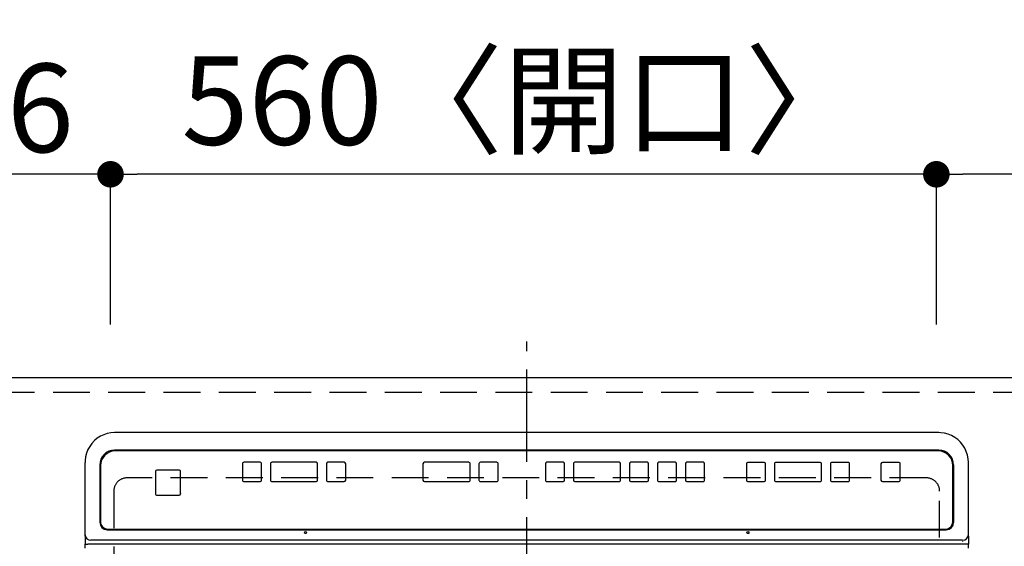
# Model space of a CAD drawing. Extents: x 28111 to 54233, y 210 to 8610.
# Drawn here: x 28778 to 29446, y 5552 to 5909 of the extents above; entities that cross this region are included whole.
import ezdxf

# ---------------------------------------------------------------- set-up
doc = ezdxf.new("R2010")
doc.units = 0
doc.header["$LTSCALE"] = 50
doc.header["$MEASUREMENT"] = 0
for name, pattern in [('CENTER', [2, 1.25, -0.25, 0.25, -0.25]), ('DASHED', [0.75, 0.5, -0.25]), ('HIDDEN', [0.375, 0.25, -0.125])]:
    doc.linetypes.add(name, pattern=pattern)
doc.layers.get('0').update_dxf_attribs({"linetype": 'CONTINUOUS'})
for name, color, linetype in [('121-キャビネット（中）', 253, 'HIDDEN'), ('126-甲板', 2, 'CONTINUOUS'), ('150-機器', 8, 'CONTINUOUS'), ('166-寸法B', 11, 'CONTINUOUS')]:
    doc.layers.add(name, color=color, linetype=linetype)
doc.styles.add('KH001', font='txt')
doc.dimstyles.new('KH1xx030', dxfattribs={"dimscale": 30, "dimtxt": 2, "dimasz": 0.6, "dimexe": 0.3, "dimexo": 1.2, "dimgap": 0.5, "dimtad": 3, "dimdec": 1, "dimdsep": 46, "dimlunit": 6, "dimtxsty": 'KH001', "dimblk": 'DOT', "dimcen": 1, "dimdle": 1, "dimclrd": 256, "dimclre": 256, "dimclrt": 256, "dimadec": 0, "dimazin": 0, "dimtfac": 1, "dimtdec": 1, "dimtix": 1, "dimtmove": 2, "dimatfit": 3, "dimldrblk": 'CLOSEDBLANK', "dimfxl": 1, "dimtolj": 1, "dimtzin": 0, "dimlwd": -1, "dimlwe": -1, "dimarcsym": 0})

# ---------------------------------------------------------------- blocks, each defined once
blk = doc.blocks.new('_Dot')
at = {"color": 0, "linetype": 'ByBlock', "lineweight": -2}
blk.add_line((-0.5, 0), (-1, 0), dxfattribs=at)
at = {"color": 0, "linetype": 'ByBlock', "const_width": 0.5}
blk.add_lwpolyline([(-0.25, 0, 1), (0.25, 0, 1)], format="xyb", close=True, dxfattribs=at)
blk = doc.blocks.new('*D138')
at = {"layer": '166-寸法B', "transparency": 16777216}
for p, q in [((29399.83, 5702.35), (29399.83, 5813.17)), ((30491.83, 5702.35), (30491.83, 5813.17)), ((30473.83, 5804.17), (29417.83, 5804.17))]:
    blk.add_line(p, q, dxfattribs=at)
at = {"layer": '166-寸法B', "transparency": 16777216, "xscale": 18, "yscale": 18, "zscale": 18, "rotation": 180}
blk.add_blockref('_Dot', (29399.83, 5804.17), dxfattribs=at)
at = {"layer": '166-寸法B', "transparency": 16777216, "xscale": 18, "yscale": 18, "zscale": 18}
blk.add_blockref('_Dot', (30491.83, 5804.17), dxfattribs=at)
at = {"layer": '166-寸法B', "transparency": 16777216, "insert": (29945.83, 5852.98), "char_height": 60, "attachment_point": 5, "style": 'KH001'}
blk.add_mtext('\\A1;1,092', dxfattribs=at)
blk = doc.blocks.new('_ClosedBlank')
at = {"color": 0, "linetype": 'ByBlock', "lineweight": -2}
for p, q in [((-1, 0.167), (0, 0)), ((-1, 0.167), (-1, -0.167)), ((0, 0), (-1, -0.167))]:
    blk.add_line(p, q, dxfattribs=at)
blk = doc.blocks.new('*D139')
at = {"layer": '166-寸法B', "transparency": 16777216}
for p, q in [((28839.83, 5702.35), (28839.83, 5813.17)), ((29399.83, 5702.35), (29399.83, 5813.17)), ((29381.83, 5804.17), (28857.83, 5804.17))]:
    blk.add_line(p, q, dxfattribs=at)
at = {"layer": '166-寸法B', "transparency": 16777216, "xscale": 18, "yscale": 18, "zscale": 18, "rotation": 180}
blk.add_blockref('_Dot', (28839.83, 5804.17), dxfattribs=at)
at = {"layer": '166-寸法B', "transparency": 16777216, "xscale": 18, "yscale": 18, "zscale": 18}
blk.add_blockref('_Dot', (29399.83, 5804.17), dxfattribs=at)
at = {"layer": '166-寸法B', "transparency": 16777216, "insert": (29119.83, 5854.2), "char_height": 60, "attachment_point": 5, "style": 'KH001'}
blk.add_mtext('\\A1;560〈開口〉', dxfattribs=at)
blk = doc.blocks.new('*D140')
at = {"layer": '166-寸法B', "transparency": 16777216}
for p, q in [((28653.83, 5702.35), (28653.83, 5813.17)), ((28839.83, 5702.35), (28839.83, 5813.17)), ((28821.83, 5804.17), (28671.83, 5804.17))]:
    blk.add_line(p, q, dxfattribs=at)
at = {"layer": '166-寸法B', "transparency": 16777216, "xscale": 18, "yscale": 18, "zscale": 18, "rotation": 180}
blk.add_blockref('_Dot', (28653.83, 5804.17), dxfattribs=at)
at = {"layer": '166-寸法B', "transparency": 16777216, "xscale": 18, "yscale": 18, "zscale": 18}
blk.add_blockref('_Dot', (28839.83, 5804.17), dxfattribs=at)
at = {"layer": '166-寸法B', "transparency": 16777216, "insert": (28746.83, 5849.17), "char_height": 60, "attachment_point": 5, "style": 'KH001'}
blk.add_mtext('\\A1;186', dxfattribs=at)
blk = doc.blocks.new('*D141')
at = {"layer": '166-寸法B', "transparency": 16777216}
for p, q in [((28653.83, 5702.35), (28653.83, 5948.17)), ((30491.83, 5702.35), (30491.83, 5948.17)), ((30473.83, 5939.17), (28671.83, 5939.17))]:
    blk.add_line(p, q, dxfattribs=at)
at = {"layer": '166-寸法B', "transparency": 16777216, "xscale": 18, "yscale": 18, "zscale": 18, "rotation": 180}
blk.add_blockref('_Dot', (28653.83, 5939.17), dxfattribs=at)
at = {"layer": '166-寸法B', "transparency": 16777216, "xscale": 18, "yscale": 18, "zscale": 18}
blk.add_blockref('_Dot', (30491.83, 5939.17), dxfattribs=at)
at = {"layer": '166-寸法B', "transparency": 16777216, "insert": (29572.83, 5989.5), "char_height": 60, "attachment_point": 5, "style": 'KH001'}
blk.add_mtext('\\A1;1,838〈ﾜｰｸﾄｯﾌﾟ寸法〉', dxfattribs=at)
blk = doc.blocks.new('*D149')
at = {"layer": '166-寸法B', "transparency": 16777216}
for p, q in [((28650.83, 6061.88), (28650.83, 6083.17)), ((30491.83, 5702.35), (30491.83, 6083.17)), ((30473.83, 6074.17), (28668.83, 6074.17))]:
    blk.add_line(p, q, dxfattribs=at)
at = {"layer": '166-寸法B', "transparency": 16777216, "xscale": 18, "yscale": 18, "zscale": 18, "rotation": 180}
blk.add_blockref('_Dot', (28650.83, 6074.17), dxfattribs=at)
at = {"layer": '166-寸法B', "transparency": 16777216, "xscale": 18, "yscale": 18, "zscale": 18}
blk.add_blockref('_Dot', (30491.83, 6074.17), dxfattribs=at)
at = {"layer": '166-寸法B', "transparency": 16777216, "insert": (29571.33, 6122.98), "char_height": 60, "attachment_point": 5, "style": 'KH001'}
blk.add_mtext('\\A1;1,841', dxfattribs=at)

msp = doc.modelspace()

# ---------------------------------------------------------------- linework, layer by layer
at = {"layer": '121-キャビネット（中）', "ltscale": 2}
msp.add_lwpolyline([(28650.83, 5656.35), (30488.83, 5656.35), (30488.83, 5016.35)], dxfattribs=at)
at = {"layer": '126-甲板', "linetype": 'DASHED'}
for p, q in [((29393.03, 5598.35), (28851.03, 5598.35)), ((28842.03, 5589.35), (28842.03, 5145.35)), ((29402.03, 5145.35), (29402.03, 5589.35))]:
    msp.add_line(p, q, dxfattribs=at)
at = {"layer": '126-甲板'}
msp.add_lwpolyline([(30491.83, 5019.35), (28653.83, 5019.35), (28653.83, 5666.35), (30491.83, 5666.35)], close=True, dxfattribs=at)
at = {"layer": '126-甲板', "linetype": 'DASHED'}
for centre, start, end in [((28851.03, 5589.35), 90, 180), ((29393.03, 5589.35), 0, 90)]:
    msp.add_arc(centre, 9, start, end, dxfattribs=at)
at = {"layer": '150-機器', "color": 161, "linetype": 'CENTER'}
msp.add_line((29122.03, 5109.24), (29122.03, 5690.88), dxfattribs=at)
at = {"layer": '150-機器', "color": 13, "linetype": 'Continuous'}
for p, q in [((29401.53, 5629.03), (28842.53, 5629.03)), ((29401.53, 5629.03), (29401.53, 5629.05)), ((29401.53, 5617.12), (28842.53, 5617.12)), ((29401.03, 5616.63), (28843.03, 5616.63)), ((28822.53, 5607.39), (28822.53, 5608.78)), ((28941.28, 5608.89), (28930.28, 5608.89)), ((28979.28, 5608.89), (28949.28, 5608.89)), ((28998.28, 5608.89), (28987.28, 5608.89)), ((29082.69, 5608.89), (29052.69, 5608.89)), ((29101.69, 5608.89), (29090.69, 5608.89)), ((29146.69, 5608.89), (29135.69, 5608.89)), ((29184.69, 5608.89), (29154.69, 5608.89)), ((29203.69, 5608.89), (29192.69, 5608.89)), ((29222.69, 5608.89), (29211.69, 5608.89)), ((29241.69, 5608.89), (29230.69, 5608.89)), ((29283.03, 5608.88), (29272.03, 5608.88)), ((29321.03, 5608.88), (29291.03, 5608.88)), ((29340.03, 5608.88), (29329.03, 5608.88)), ((29374.28, 5608.88), (29363.28, 5608.88)), ((29421.53, 5607.39), (29421.53, 5608.78)), ((28822.53, 5559.76), (28822.53, 5607.39)), ((28832.53, 5607.12), (28832.53, 5568.14)), ((28833.03, 5606.64), (28833.03, 5568.65)), ((28870.29, 5602.65), (28870.29, 5587.65)), ((28886.29, 5603.65), (28871.29, 5603.65)), ((28887.29, 5587.65), (28887.29, 5602.65)), ((28929.28, 5607.89), (28929.28, 5596.9)), ((28942.28, 5596.9), (28942.28, 5607.89)), ((28948.28, 5607.89), (28948.28, 5596.9)), ((28980.28, 5596.9), (28980.28, 5607.89)), ((28986.28, 5607.89), (28986.28, 5596.9)), ((28999.28, 5596.9), (28999.28, 5607.89)), ((29051.69, 5607.89), (29051.69, 5596.9)), ((29083.69, 5596.9), (29083.69, 5607.89)), ((29089.69, 5607.89), (29089.69, 5596.9)), ((29102.69, 5596.9), (29102.69, 5607.89)), ((29134.69, 5607.89), (29134.69, 5596.9)), ((29147.69, 5596.9), (29147.69, 5607.89)), ((29153.69, 5607.89), (29153.69, 5596.9)), ((29185.69, 5596.9), (29185.69, 5607.89)), ((29191.69, 5607.89), (29191.69, 5596.9)), ((29204.69, 5596.9), (29204.69, 5607.89)), ((29210.69, 5607.89), (29210.69, 5596.9)), ((29223.69, 5596.9), (29223.69, 5607.89)), ((29229.69, 5607.89), (29229.69, 5596.9)), ((29242.69, 5596.9), (29242.69, 5607.89)), ((29271.03, 5607.88), (29271.03, 5596.89)), ((29284.03, 5596.89), (29284.03, 5607.88)), ((29290.03, 5607.88), (29290.03, 5596.89)), ((29322.03, 5596.89), (29322.03, 5607.88)), ((29328.03, 5607.88), (29328.03, 5596.89)), ((29341.03, 5596.89), (29341.03, 5607.88)), ((29362.28, 5607.88), (29362.28, 5596.89)), ((29375.28, 5596.89), (29375.28, 5607.88)), ((29411.03, 5568.65), (29411.03, 5606.64)), ((29411.53, 5607.12), (29411.53, 5568.14)), ((29421.53, 5559.76), (29421.53, 5607.39)), ((28929.28, 5596.9), (28929.28, 5596.88)), ((28930.28, 5595.9), (28941.28, 5595.9)), ((28930.28, 5595.9), (28930.28, 5595.88)), ((28930.28, 5595.88), (28941.28, 5595.88)), ((28941.28, 5595.9), (28941.28, 5595.88)), ((28942.28, 5596.9), (28942.28, 5596.88)), ((28948.28, 5596.9), (28948.28, 5596.88)), ((28949.28, 5595.9), (28949.28, 5595.88)), ((28949.28, 5595.9), (28979.28, 5595.9)), ((28949.28, 5595.88), (28979.28, 5595.88)), ((28979.28, 5595.9), (28979.28, 5595.88)), ((28980.28, 5596.9), (28980.28, 5596.88)), ((28986.28, 5596.9), (28986.28, 5596.88)), ((28987.28, 5595.9), (28998.28, 5595.9)), ((28987.28, 5595.9), (28987.28, 5595.88)), ((28987.28, 5595.88), (28998.28, 5595.88)), ((28998.28, 5595.9), (28998.28, 5595.88)), ((28999.28, 5596.9), (28999.28, 5596.88)), ((29051.69, 5596.9), (29051.69, 5596.88)), ((29052.69, 5595.9), (29052.69, 5595.88)), ((29052.69, 5595.9), (29082.69, 5595.9)), ((29052.69, 5595.88), (29082.69, 5595.88)), ((29082.69, 5595.9), (29082.69, 5595.88)), ((29083.69, 5596.9), (29083.69, 5596.88)), ((29089.69, 5596.9), (29089.69, 5596.88)), ((29090.69, 5595.9), (29101.69, 5595.9)), ((29090.69, 5595.9), (29090.69, 5595.88)), ((29090.69, 5595.88), (29101.69, 5595.88)), ((29101.69, 5595.9), (29101.69, 5595.88)), ((29102.69, 5596.9), (29102.69, 5596.88)), ((29134.69, 5596.9), (29134.69, 5596.88)), ((29135.69, 5595.9), (29146.69, 5595.9)), ((29135.69, 5595.9), (29135.69, 5595.88)), ((29135.69, 5595.88), (29146.69, 5595.88)), ((29146.69, 5595.9), (29146.69, 5595.88)), ((29147.69, 5596.9), (29147.69, 5596.88)), ((29153.69, 5596.9), (29153.69, 5596.88)), ((29154.69, 5595.9), (29154.69, 5595.88)), ((29154.69, 5595.9), (29184.69, 5595.9)), ((29154.69, 5595.88), (29184.69, 5595.88)), ((29184.69, 5595.9), (29184.69, 5595.88)), ((29185.69, 5596.9), (29185.69, 5596.88)), ((29191.69, 5596.9), (29191.69, 5596.88)), ((29192.69, 5595.9), (29192.69, 5595.88)), ((29192.69, 5595.9), (29203.69, 5595.9)), ((29192.69, 5595.88), (29203.69, 5595.88)), ((29203.69, 5595.9), (29203.69, 5595.88)), ((29204.69, 5596.9), (29204.69, 5596.88)), ((29210.69, 5596.9), (29210.69, 5596.88)), ((29211.69, 5595.9), (29222.69, 5595.9)), ((29211.69, 5595.9), (29211.69, 5595.88)), ((29211.69, 5595.88), (29222.69, 5595.88)), ((29222.69, 5595.9), (29222.69, 5595.88)), ((29223.69, 5596.9), (29223.69, 5596.88)), ((29229.69, 5596.9), (29229.69, 5596.88)), ((29230.69, 5595.9), (29230.69, 5595.88)), ((29230.69, 5595.9), (29241.69, 5595.9)), ((29230.69, 5595.88), (29241.69, 5595.88)), ((29241.69, 5595.9), (29241.69, 5595.88)), ((29242.69, 5596.9), (29242.69, 5596.88)), ((29271.03, 5596.89), (29271.03, 5596.87)), ((29272.03, 5595.89), (29272.03, 5595.87)), ((29272.03, 5595.89), (29283.03, 5595.89)), ((29272.03, 5595.87), (29283.03, 5595.87)), ((29283.03, 5595.89), (29283.03, 5595.87)), ((29284.03, 5596.89), (29284.03, 5596.87)), ((29290.03, 5596.89), (29290.03, 5596.87)), ((29291.03, 5595.89), (29291.03, 5595.87)), ((29291.03, 5595.89), (29321.03, 5595.89)), ((29291.03, 5595.87), (29321.03, 5595.87)), ((29321.03, 5595.89), (29321.03, 5595.87)), ((29322.03, 5596.89), (29322.03, 5596.87)), ((29328.03, 5596.89), (29328.03, 5596.87)), ((29329.03, 5595.89), (29329.03, 5595.87)), ((29329.03, 5595.89), (29340.03, 5595.89)), ((29329.03, 5595.87), (29340.03, 5595.87)), ((29340.03, 5595.89), (29340.03, 5595.87)), ((29341.03, 5596.89), (29341.03, 5596.87)), ((29362.28, 5596.89), (29362.28, 5596.87)), ((29363.28, 5595.89), (29374.28, 5595.89)), ((29363.28, 5595.89), (29363.28, 5595.87)), ((29363.28, 5595.87), (29374.28, 5595.87)), ((29374.28, 5595.89), (29374.28, 5595.87)), ((29375.28, 5596.89), (29375.28, 5596.87)), ((28870.29, 5587.65), (28870.29, 5587.63)), ((28871.29, 5586.65), (28871.29, 5586.63)), ((28871.29, 5586.65), (28886.29, 5586.65)), ((28871.29, 5586.63), (28886.29, 5586.63)), ((28886.29, 5586.65), (28886.29, 5586.63)), ((28887.29, 5587.65), (28887.29, 5587.63)), ((28833.03, 5568.64), (28833.03, 5568.65)), ((29411.03, 5568.64), (29411.03, 5568.65)), ((28837.53, 5563.14), (29406.53, 5563.14)), ((28838.03, 5563.65), (29406.03, 5563.65)), ((28838.03, 5563.64), (28838.03, 5563.65)), ((28838.03, 5563.64), (29406.03, 5563.64)), ((29406.03, 5563.64), (29406.03, 5563.65)), ((28822.53, 5558.83), (28822.53, 5559.76)), ((28822.53, 5558.83), (28822.53, 5553.29)), ((29417.53, 5556.07), (28826.53, 5556.07)), ((29417.53, 5555.13), (29417.55, 5555.06)), ((29421.53, 5558.83), (29421.53, 5559.76)), ((29421.53, 5558.83), (29421.53, 5553.29)), ((28822.53, 5553.29), (28824.53, 5553.29)), ((28822.53, 5550.62), (28822.53, 5553.29)), ((29419.53, 5553.29), (28824.53, 5553.29)), ((29421.53, 5553.29), (29419.53, 5553.29)), ((29421.53, 5550.62), (29421.53, 5553.29))]:
    msp.add_line(p, q, dxfattribs=at)
for points in [[(28842.53, 5629.03), (28840.03, 5628.87), (28837.58, 5628.4), (28835.2, 5627.62), (28832.94, 5626.55), (28830.83, 5625.2), (28828.89, 5623.59), (28827.18, 5621.76), (28825.7, 5619.72), (28824.48, 5617.51), (28823.55, 5615.16), (28822.91, 5612.72), (28822.58, 5610.21), (28822.53, 5608.78)], [(29421.53, 5608.78), (29421.37, 5611.3), (29420.91, 5613.79), (29420.14, 5616.2), (29419.08, 5618.49), (29417.75, 5620.63), (29416.16, 5622.58), (29414.35, 5624.32), (29412.33, 5625.82), (29410.15, 5627.05), (29407.83, 5627.99), (29405.42, 5628.64), (29402.94, 5628.98), (29401.53, 5629.03)]]:
    msp.add_lwpolyline(points, dxfattribs=at)
for centre in [(28972.03, 5561.27), (29272.03, 5561.27)]:
    msp.add_circle(centre, 0.742, dxfattribs=at)
for centre, radius, start, end in [((28842.53, 5607.12), 10, 89.9883, 179.99211), ((28843.03, 5606.64), 10, 89.99013, 179.99012), ((29401.03, 5606.64), 10, 0.00989, 90.00985), ((29401.53, 5607.12), 10, 0.00789, 90.01168), ((28930.28, 5607.89), 1, 89.99014, 179.99097), ((28941.28, 5607.89), 1, 0.00987, 90.00987), ((28949.28, 5607.89), 1, 89.98991, 179.99023), ((28979.28, 5607.89), 1, 0.01069, 90.00906), ((28987.28, 5607.89), 1, 89.99099, 179.98927), ((28998.28, 5607.89), 1, 0.01012, 90.00962), ((29052.69, 5607.89), 1, 89.99038, 179.98987), ((29082.69, 5607.89), 1, 0.00958, 90.00995), ((29090.69, 5607.89), 1, 89.99021, 179.99025), ((29101.69, 5607.89), 1, 0.0097, 90.00994), ((29135.69, 5607.89), 1, 89.99023, 179.99012), ((29146.69, 5607.89), 1, 0.00985, 90.00979), ((29154.69, 5607.89), 1, 89.99017, 179.9903), ((29184.69, 5607.89), 1, 0.00997, 90.00977), ((29192.69, 5607.89), 1, 89.99038, 179.98987), ((29203.69, 5607.89), 1, 0.01012, 90.00962), ((29211.69, 5607.89), 1, 89.99038, 179.98987), ((29222.69, 5607.89), 1, 0.01012, 90.00962), ((29230.69, 5607.89), 1, 89.99038, 179.98988), ((29241.69, 5607.89), 1, 0.01008, 90.00967), ((29272.03, 5607.88), 1, 89.99099, 179.98927), ((29283.03, 5607.88), 1, 0.01073, 90.00901), ((29291.03, 5607.88), 1, 89.98977, 179.99048), ((29321.03, 5607.88), 1, 0.01069, 90.00906), ((29329.03, 5607.88), 1, 89.98977, 179.99048), ((29340.03, 5607.88), 1, 0.00952, 90.01023), ((29363.28, 5607.88), 1, 89.99099, 179.98927), ((29374.28, 5607.88), 1, 0.00987, 90.01073), ((28871.29, 5602.65), 1, 89.99098, 179.99013), ((28886.29, 5602.65), 1, 0.00952, 90.01023), ((28930.28, 5596.9), 1, 180.00903, 270.00975), ((28930.28, 5596.88), 1, 180.00903, 270.00975), ((28941.28, 5596.9), 1, 269.99088, 359.98927), ((28941.28, 5596.88), 1, 269.99088, 359.98927), ((28949.28, 5596.9), 1, 180.00952, 270.01012), ((28949.28, 5596.88), 1, 180.00952, 270.01012), ((28979.28, 5596.9), 1, 269.99109, 359.98927), ((28979.28, 5596.88), 1, 269.99109, 359.98927), ((28987.28, 5596.9), 1, 180.00952, 270.01012), ((28987.28, 5596.88), 1, 180.0093, 270.01034), ((28998.28, 5596.9), 1, 269.99027, 359.98987), ((28998.28, 5596.88), 1, 269.99018, 359.98996), ((29052.69, 5596.9), 1, 180.01013, 270.00973), ((29052.69, 5596.88), 1, 180.01012, 270.00973), ((29082.69, 5596.9), 1, 269.99006, 359.9903), ((29082.69, 5596.88), 1, 269.99006, 359.9903), ((29090.69, 5596.9), 1, 180.0097, 270.00972), ((29090.69, 5596.88), 1, 180.0097, 270.00973), ((29101.69, 5596.9), 1, 269.99011, 359.99015), ((29101.69, 5596.88), 1, 269.99011, 359.99015), ((29135.69, 5596.9), 1, 180.00977, 270.00993), ((29135.69, 5596.88), 1, 180.00977, 270.00993), ((29146.69, 5596.9), 1, 269.99032, 359.99015), ((29146.69, 5596.88), 1, 269.99032, 359.99015), ((29154.69, 5596.9), 1, 180.01, 270.00964), ((29154.69, 5596.88), 1, 180.01, 270.00985), ((29184.69, 5596.9), 1, 269.98985, 359.99072), ((29184.69, 5596.88), 1, 269.98985, 359.99072), ((29192.69, 5596.9), 1, 180.01013, 270.00973), ((29192.69, 5596.88), 1, 180.01012, 270.00973), ((29203.69, 5596.9), 1, 269.99049, 359.98987), ((29203.69, 5596.88), 1, 269.99049, 359.98987), ((29211.69, 5596.9), 1, 180.00967, 270.00997), ((29211.69, 5596.88), 1, 180.00988, 270.00997), ((29222.69, 5596.9), 1, 269.99018, 359.98996), ((29222.69, 5596.88), 1, 269.99006, 359.99008), ((29230.69, 5596.9), 1, 180.00988, 270.00976), ((29230.69, 5596.88), 1, 180.00988, 270.00976), ((29241.69, 5596.9), 1, 269.99003, 359.99055), ((29241.69, 5596.88), 1, 269.99003, 359.99055), ((29272.03, 5596.89), 1, 180.01073, 270.00891), ((29272.03, 5596.87), 1, 180.01073, 270.00891), ((29283.03, 5596.89), 1, 269.99088, 359.98927), ((29283.03, 5596.87), 1, 269.99088, 359.98927), ((29291.03, 5596.89), 1, 180.00943, 270.01042), ((29291.03, 5596.87), 1, 180.00952, 270.01012), ((29321.03, 5596.89), 1, 269.99025, 359.99097), ((29321.03, 5596.87), 1, 269.99025, 359.99097), ((29329.03, 5596.89), 1, 180.00952, 270.01012), ((29329.03, 5596.87), 1, 180.00931, 270.01034), ((29340.03, 5596.89), 1, 269.98966, 359.99048), ((29340.03, 5596.87), 1, 269.98958, 359.99057), ((29363.28, 5596.89), 1, 180.01052, 270.00912), ((29363.28, 5596.87), 1, 180.01073, 270.00912), ((29374.28, 5596.89), 1, 269.98908, 359.99022), ((29374.28, 5596.87), 1, 269.98896, 359.99034), ((28871.29, 5587.65), 1, 180.00916, 270.00984), ((28871.29, 5587.63), 1, 180.00916, 270.00962), ((28886.29, 5587.65), 1, 269.99109, 359.98927), ((28886.29, 5587.63), 1, 269.99079, 359.98936), ((28838.03, 5568.65), 5, 180.00971, 270.00984), ((28838.03, 5568.64), 5, 180.00972, 270.00988), ((29406.03, 5568.65), 5, 269.99012, 359.98994), ((29406.03, 5568.64), 5, 269.99012, 359.98998), ((28837.53, 5568.14), 5, 180.0109, 270.00865), ((29406.53, 5568.14), 5, 269.99184, 359.98852), ((28826.38, 5559.92), 3.86, 182.38258, 272.19877), ((29417.68, 5559.92), 3.86, 267.8011, 357.61755)]:
    msp.add_arc(centre, radius, start, end, dxfattribs=at)

# ---------------------------------------------------------------- dimensions: what is measured, and where the dimension line sits
at = {"layer": '166-寸法B'}
for base, p1, p2, picture, middle in [((28650.83, 6074.17), (30491.83, 5666.35), (28650.83, 6025.88), '*D149', (29571.33, 6122.98)), ((29399.83, 5804.17), (30491.83, 5666.35), (29399.83, 5666.35), '*D138', (29945.83, 5852.98)), ((28653.83, 5804.17), (28839.83, 5666.35), (28653.83, 5666.35), '*D140', (28746.83, 5849.17))]:
    dim = msp.add_linear_dim(base=base, p1=p1, p2=p2, dimstyle='KH1xx030', dxfattribs=at)
    dim.commit()
    dim.dimension.update_dxf_attribs({"geometry": picture, "text_midpoint": middle})
for base, p1, p2, text, picture, middle in [((28653.83, 5939.17), (30491.83, 5666.35), (28653.83, 5666.35), '<>〈ﾜｰｸﾄｯﾌﾟ寸法〉', '*D141', (29572.83, 5989.5)), ((28839.83, 5804.17), (29399.83, 5666.35), (28839.83, 5666.35), '<>〈開口〉', '*D139', (29119.83, 5854.2))]:
    dim = msp.add_linear_dim(base=base, p1=p1, p2=p2, text=text, dimstyle='KH1xx030', dxfattribs=at)
    dim.commit()
    dim.dimension.update_dxf_attribs({"geometry": picture, "text_midpoint": middle})

doc.saveas('drawing.dxf')
